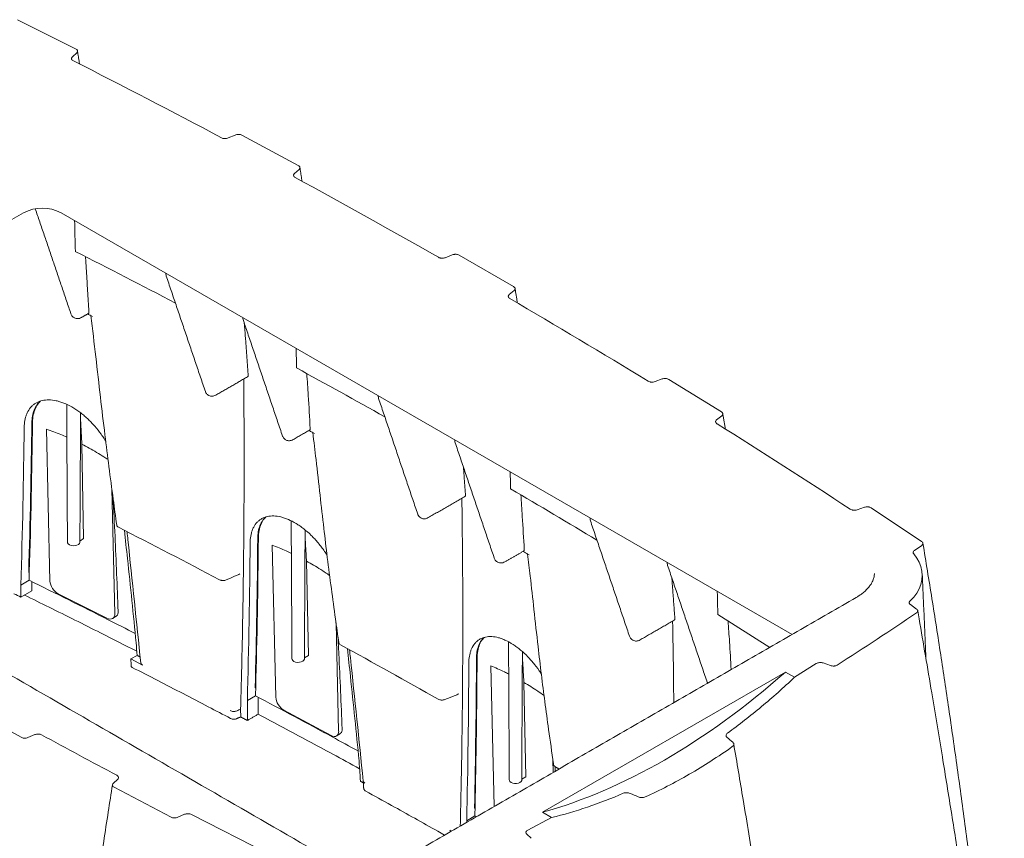
# Model space of a CAD drawing. Units: inches. Extents: x 0.2 to 15.6, y 0.7 to 10.9.
# Drawn here: x 11.9 to 14.2, y 8 to 9.9 of the extents above; entities that cross this region are included whole.
import ezdxf

# ---------------------------------------------------------------- set-up
doc = ezdxf.new("R2010")
doc.units = ezdxf.units.IN
doc.header["$MEASUREMENT"] = 0

msp = doc.modelspace()

# ---------------------------------------------------------------- linework, layer by layer
at = {"color": 7, "linetype": 'Continuous', "lineweight": 15}
for p, q in [((12.0744, 9.8501), (11.9392, 9.9179)), ((12.0667, 9.8311), (12.0769, 9.841)), ((12.4456, 9.6493), (12.4298, 9.6424)), ((12.5927, 9.5783), (12.4616, 9.6489)), ((12.5837, 9.5595), (12.5946, 9.5692)), ((11.9201, 9.4492), (11.9531, 9.4683)), ((12.0407, 9.4683), (13.7426, 8.4858)), ((12.9515, 9.3702), (12.9352, 9.3636)), ((13.0941, 9.2962), (12.9674, 9.3694)), ((13.0841, 9.2777), (13.0955, 9.2871)), ((13.4401, 9.081), (13.4235, 9.0748)), ((13.5782, 9.0042), (13.456, 9.0799)), ((13.567, 8.9859), (13.579, 8.995)), ((12.0146, 8.6103), (12.0063, 8.9644)), ((12.093, 8.7092), (12.0888, 8.9289)), ((11.9697, 8.8051), (11.9711, 8.8047)), ((11.9699, 8.8251), (11.9713, 8.8248)), ((12.1656, 8.5346), (12.1588, 8.8248)), ((13.911, 8.7822), (13.894, 8.7763)), ((14.0443, 8.7027), (13.9267, 8.7808)), ((12.093, 8.7092), (12.0843, 8.7034)), ((12.5406, 8.3397), (12.5319, 8.694)), ((14.0275, 8.6813), (14.0445, 8.6935)), ((11.968, 8.6859), (11.9666, 8.6862)), ((12.6163, 8.437), (12.6118, 8.6568)), ((11.9651, 8.6306), (11.9665, 8.6315)), ((11.966, 8.6122), (11.9468, 8.6011)), ((11.947, 8.5728), (11.9722, 8.5874)), ((12.1472, 8.5239), (12.034, 8.5807)), ((14.0181, 8.5554), (14.0325, 8.5451)), ((13.6908, 8.4559), (13.5697, 8.5326)), ((12.6868, 8.2609), (12.6807, 8.5129)), ((12.2174, 8.4372), (12.2029, 8.4288)), ((12.2303, 8.4148), (12.2029, 8.4288)), ((12.6163, 8.437), (12.6071, 8.4313)), ((13.7482, 8.3861), (13.7991, 8.4182)), ((13.8321, 8.4134), (13.8149, 8.4195)), ((13.0491, 8.0855), (13.0409, 8.4131)), ((13.727, 8.3983), (13.1613, 8.0718)), ((13.7482, 8.3861), (13.727, 8.3983)), ((12.4928, 8.3793), (12.4942, 8.3801)), ((13.1181, 8.3743), (13.1228, 8.1544)), ((12.4924, 8.3613), (12.4938, 8.3621)), ((12.4933, 8.3429), (12.4742, 8.3318)), ((11.8177, 8.3178), (11.9474, 8.2464)), ((12.669, 8.2507), (12.5593, 8.3097)), ((11.9793, 8.2526), (11.9633, 8.2458)), ((13.1865, 8.1648), (13.1858, 8.1931)), ((12.1618, 8.1391), (12.1724, 8.1488)), ((13.1228, 8.1544), (13.1131, 8.1488)), ((12.1639, 8.1299), (12.2965, 8.0603)), ((13.0034, 8.0993), (13.0048, 8.1001)), ((13.0031, 8.0816), (13.0045, 8.0824)), ((13.1826, 8.0595), (13.1613, 8.0718)), ((12.3282, 8.067), (12.3125, 8.06)), ((12.3442, 8.0666), (12.5231, 7.9749)), ((13.0041, 8.0631), (12.985, 8.0521)), ((13.127, 8.0301), (13.1826, 8.0595)), ((13.1247, 8.021), (13.1352, 8.0111))]:
    msp.add_line(p, q, dxfattribs=at)
at = {"color": 7, "linetype": 'Continuous', "lineweight": 15, "flags": 128}
for points in [[(12.0553, 8.701), (12.0556, 8.6992), (12.0573, 8.6967), (12.0602, 8.6947), (12.0641, 8.6933), (12.0686, 8.6927), (12.0731, 8.6929), (12.0774, 8.6939), (12.0808, 8.6956), (12.0832, 8.6979), (12.0842, 8.7004), (12.0843, 8.701)], [(14.0172, 8.5637), (14.0258, 8.5728), (14.033, 8.5824), (14.0386, 8.5923), (14.0427, 8.6025), (14.0451, 8.6128), (14.0459, 8.6232), (14.0451, 8.6336), (14.0427, 8.644), (14.0387, 8.6541), (14.0331, 8.664), (14.026, 8.6736)], [(12.5781, 8.4293), (12.5783, 8.4277), (12.5799, 8.4252), (12.5827, 8.4232), (12.5865, 8.4217), (12.5909, 8.421), (12.5955, 8.4211), (12.5997, 8.422), (12.6033, 8.4237), (12.6058, 8.4259), (12.607, 8.4284), (12.6071, 8.4293)], [(13.1131, 8.1472), (13.113, 8.146), (13.1116, 8.1435), (13.109, 8.1414), (13.1053, 8.1398), (13.101, 8.1389), (13.0964, 8.1389), (13.0921, 8.1397), (13.0883, 8.1413), (13.0857, 8.1434), (13.0843, 8.1459), (13.0841, 8.1472)]]:
    msp.add_lwpolyline(points, dxfattribs=at)
at = {"color": 7, "linetype": 'Continuous', "lineweight": 15}
for centre, radius, start, end in [((2.8546, -8.3282), 20.3554, 61.99049, 63.08383), ((3.3299, -7.4453), 19.3526, 60.29657, 61.42736), ((11.9969, 9.3845), 0.0945, 62.391, 117.609), ((2.8155, -8.8185), 20.4165, 62.29759, 63.0338), ((3.8239, -6.5896), 18.3645, 58.54277, 59.71377), ((3.2821, -7.9467), 19.4276, 60.6845, 61.37705), ((4.3336, -5.7662), 17.3961, 56.72483, 57.93889), ((3.7746, -7.0881), 18.4378, 58.93634, 59.66317), ((9.2359, 15.6383), 8.5702, 302.55624, 304.03188), ((21.4919, 25.7066), 19.8708, 241.45019, 242.02331)]:
    msp.add_arc(centre, radius, start, end, dxfattribs=at)
for centre, major_axis, ratio, start_param, end_param in [((12.0335, 8.6008), (-0.0143, 0.0205), 0.599499, 0.733627, 2.304423), ((12.1467, 8.544), (-0.0143, 0.0205), 0.599499, 2.304423, 3.87522), ((13.4053, 9.5435), (0.7682, 1.4325), 0.597163, 3.659481, 4.156901), ((12.5588, 8.3298), (-0.0137, 0.0209), 0.58041, 0.753402, 2.324198), ((12.6686, 8.2708), (-0.0137, 0.0209), 0.58041, 2.324198, 3.894995)]:
    msp.add_ellipse(centre, major_axis=major_axis, ratio=ratio, start_param=start_param, end_param=end_param, dxfattribs=at)
for points, knots in [([(12.0769, 9.841), (12.0776, 9.8417), (12.0782, 9.8425), (12.0787, 9.8441), (12.0788, 9.8449), (12.0784, 9.8462), (12.0783, 9.8466), (12.0778, 9.8474), (12.0775, 9.8478), (12.0764, 9.8489), (12.0755, 9.8495), (12.0744, 9.8501)], [0, 0, 0, 0, 0.25, 0.25, 0.5, 0.5, 0.625, 0.625, 0.75, 0.75, 1, 1, 1, 1]), ([(12.0692, 9.822), (12.0681, 9.8226), (12.0671, 9.8232), (12.0657, 9.8247), (12.0653, 9.8255), (12.0649, 9.8267), (12.0649, 9.8272), (12.0649, 9.828), (12.065, 9.8284), (12.0654, 9.8296), (12.0659, 9.8304), (12.0667, 9.8311)], [0, 0, 0, 0, 0.25, 0.25, 0.5, 0.5, 0.625, 0.625, 0.75, 0.75, 1, 1, 1, 1]), ([(12.4298, 9.6424), (12.4286, 9.6419), (12.4273, 9.6415), (12.4252, 9.6412), (12.4245, 9.6411), (12.4231, 9.641), (12.4224, 9.641), (12.4209, 9.641), (12.4202, 9.6411), (12.4188, 9.6412), (12.4181, 9.6414), (12.4161, 9.6419), (12.4149, 9.6423), (12.4138, 9.6429)], [0, 0, 0, 0, 0.25, 0.25, 0.375, 0.375, 0.5, 0.5, 0.625, 0.625, 0.75, 0.75, 1, 1, 1, 1]), ([(12.4616, 9.6489), (12.4605, 9.6494), (12.4593, 9.6499), (12.4573, 9.6504), (12.4566, 9.6505), (12.4552, 9.6507), (12.4545, 9.6507), (12.453, 9.6508), (12.4523, 9.6508), (12.4509, 9.6507), (12.4502, 9.6506), (12.4481, 9.6502), (12.4468, 9.6498), (12.4456, 9.6493)], [0, 0, 0, 0, 0.25, 0.25, 0.375, 0.375, 0.5, 0.5, 0.625, 0.625, 0.75, 0.75, 1, 1, 1, 1]), ([(12.5946, 9.5692), (12.5953, 9.5699), (12.5959, 9.5706), (12.5966, 9.5723), (12.5967, 9.5731), (12.5964, 9.5743), (12.5963, 9.5747), (12.5958, 9.5755), (12.5956, 9.5759), (12.5946, 9.577), (12.5937, 9.5777), (12.5927, 9.5783)], [0, 0, 0, 0, 0.25, 0.25, 0.5, 0.5, 0.625, 0.625, 0.75, 0.75, 1, 1, 1, 1]), ([(12.5857, 9.5504), (12.5846, 9.5509), (12.5837, 9.5516), (12.5824, 9.5531), (12.582, 9.5539), (12.5817, 9.5552), (12.5817, 9.5556), (12.5818, 9.5564), (12.5819, 9.5568), (12.5824, 9.5581), (12.5829, 9.5588), (12.5837, 9.5595)], [0, 0, 0, 0, 0.25, 0.25, 0.5, 0.5, 0.625, 0.625, 0.75, 0.75, 1, 1, 1, 1]), ([(12.9352, 9.3636), (12.934, 9.3631), (12.9327, 9.3628), (12.9306, 9.3624), (12.9299, 9.3624), (12.9285, 9.3623), (12.9277, 9.3623), (12.9263, 9.3624), (12.9256, 9.3624), (12.9242, 9.3627), (12.9235, 9.3628), (12.9215, 9.3633), (12.9203, 9.3638), (12.9193, 9.3644)], [0, 0, 0, 0, 0.25, 0.25, 0.375, 0.375, 0.5, 0.5, 0.625, 0.625, 0.75, 0.75, 1, 1, 1, 1]), ([(12.9674, 9.3694), (12.9663, 9.37), (12.9651, 9.3705), (12.9632, 9.371), (12.9625, 9.3711), (12.9611, 9.3714), (12.9604, 9.3714), (12.9589, 9.3715), (12.9582, 9.3715), (12.9568, 9.3714), (12.9561, 9.3713), (12.954, 9.371), (12.9527, 9.3707), (12.9515, 9.3702)], [0, 0, 0, 0, 0.25, 0.25, 0.375, 0.375, 0.5, 0.5, 0.625, 0.625, 0.75, 0.75, 1, 1, 1, 1]), ([(12.2844, 9.3269), (12.2844, 9.3264), (12.2845, 9.3243), (12.285, 9.3223), (12.2854, 9.3208)], [0, 0, 0, 0, 0.244127, 1, 1, 1, 1]), ([(13.0955, 9.2871), (13.0963, 9.2878), (13.0969, 9.2885), (13.0977, 9.2901), (13.0978, 9.291), (13.0976, 9.2922), (13.0975, 9.2926), (13.0971, 9.2934), (13.0969, 9.2938), (13.096, 9.295), (13.0951, 9.2956), (13.0941, 9.2962)], [0, 0, 0, 0, 0.25, 0.25, 0.5, 0.5, 0.625, 0.625, 0.75, 0.75, 1, 1, 1, 1]), ([(13.0854, 9.2685), (13.0844, 9.2691), (13.0836, 9.2698), (13.0824, 9.2713), (13.082, 9.2721), (13.0818, 9.2734), (13.0818, 9.2738), (13.0819, 9.2746), (13.0821, 9.275), (13.0826, 9.2762), (13.0832, 9.277), (13.0841, 9.2777)], [0, 0, 0, 0, 0.25, 0.25, 0.5, 0.5, 0.625, 0.625, 0.75, 0.75, 1, 1, 1, 1]), ([(12.0634, 9.2326), (12.0638, 9.2316), (12.0646, 9.2294), (12.0668, 9.2264), (12.0689, 9.225), (12.07, 9.2243)], [0, 0, 0, 0, 0.2847409, 0.6575261, 1, 1, 1, 1]), ([(12.0717, 9.2233), (12.0729, 9.2227), (12.0754, 9.2216), (12.0794, 9.2214), (12.0837, 9.2221), (12.0865, 9.2235), (12.088, 9.2243)], [0, 0, 0, 0, 0.239429, 0.474774, 0.714619, 1, 1, 1, 1]), ([(12.1138, 9.2266), (12.1126, 9.2272), (12.1088, 9.2292), (12.1049, 9.2312), (12.1022, 9.2325)], [0, 0, 0, 0, 0.310147, 1, 1, 1, 1]), ([(12.1054, 9.237), (12.1053, 9.2363), (12.1053, 9.235), (12.1046, 9.2338), (12.104, 9.2336), (12.1038, 9.2335)], [0, 0, 0, 0, 0.433846, 0.867742, 1, 1, 1, 1]), ([(12.11, 9.2286), (12.1138, 9.1966), (12.1213, 9.1334), (12.1319, 9.0405), (12.1419, 8.9552), (12.1519, 8.8759), (12.1612, 8.8059), (12.1673, 8.7605), (12.17, 8.7405)], [0, 0, 0, 0, 0.1956893, 0.385996, 0.565278, 0.7171525, 0.8750288, 1, 1, 1, 1]), ([(12.464, 9.2232), (12.464, 9.2227), (12.4641, 9.2206), (12.4646, 9.2186), (12.465, 9.2171)], [0, 0, 0, 0, 0.244127, 1, 1, 1, 1]), ([(12.4671, 9.211), (12.468, 9.1996), (12.4712, 9.1592), (12.474, 9.1187), (12.4761, 9.0896)], [0, 0, 0, 0, 0.282688, 1, 1, 1, 1]), ([(12.4657, 9.0809), (12.466, 9.044), (12.4668, 8.9499), (12.4667, 8.7976), (12.4652, 8.6303), (12.4626, 8.4684), (12.46, 8.3641), (12.4586, 8.3119)], [0, 0, 0, 0, 0.145806, 0.371677, 0.597568, 0.798777, 1, 1, 1, 1]), ([(12.4761, 9.0896), (12.4761, 9.0889), (12.4761, 9.0876), (12.4755, 9.0865), (12.4748, 9.0863), (12.4747, 9.0862)], [0, 0, 0, 0, 0.435009, 0.870076, 1, 1, 1, 1]), ([(12.6126, 9.0937), (12.6138, 9.0767), (12.6167, 9.0342), (12.6191, 8.9913), (12.6205, 8.9655)], [0, 0, 0, 0, 0.399127, 1, 1, 1, 1]), ([(13.456, 9.0799), (13.455, 9.0805), (13.4538, 9.081), (13.4519, 9.0816), (13.4512, 9.0818), (13.4498, 9.082), (13.4491, 9.0821), (13.4477, 9.0822), (13.4469, 9.0822), (13.4455, 9.0821), (13.4448, 9.0821), (13.4427, 9.0818), (13.4413, 9.0815), (13.4401, 9.081)], [0, 0, 0, 0, 0.25, 0.25, 0.375, 0.375, 0.5, 0.5, 0.625, 0.625, 0.75, 0.75, 1, 1, 1, 1]), ([(13.4235, 9.0748), (13.4222, 9.0743), (13.4209, 9.074), (13.4188, 9.0737), (13.4181, 9.0737), (13.4166, 9.0736), (13.4159, 9.0736), (13.4145, 9.0737), (13.4138, 9.0738), (13.4124, 9.0741), (13.4117, 9.0742), (13.4097, 9.0748), (13.4086, 9.0753), (13.4076, 9.0759)], [0, 0, 0, 0, 0.25, 0.25, 0.375, 0.375, 0.5, 0.5, 0.625, 0.625, 0.75, 0.75, 1, 1, 1, 1]), ([(12.3764, 9.0518), (12.3768, 9.0509), (12.3777, 9.0487), (12.3798, 9.0457), (12.382, 9.0443), (12.383, 9.0436)], [0, 0, 0, 0, 0.284741, 0.657526, 1, 1, 1, 1]), ([(12.3847, 9.0426), (12.3859, 9.042), (12.3884, 9.0409), (12.3925, 9.0407), (12.3967, 9.0414), (12.3995, 9.0428), (12.401, 9.0436)], [0, 0, 0, 0, 0.239429, 0.474774, 0.714619, 1, 1, 1, 1]), ([(12.7789, 9.0414), (12.7789, 9.0409), (12.779, 9.0388), (12.7795, 9.0368), (12.7799, 9.0353)], [0, 0, 0, 0, 0.244127, 1, 1, 1, 1]), ([(12.1444, 8.9362), (12.1432, 8.9382), (12.1399, 8.9436), (12.1317, 8.9556), (12.1215, 8.9685), (12.1104, 8.9804), (12.1019, 8.9888), (12.0931, 8.9966), (12.0839, 9.0038), (12.0747, 9.0103), (12.0623, 9.0179), (12.0499, 9.0239), (12.0378, 9.0282), (12.0259, 9.0313), (12.0145, 9.0327), (12.0039, 9.0322), (11.9939, 9.0305), (11.9849, 9.0271), (11.977, 9.0219), (11.97, 9.0156), (11.9643, 9.0078), (11.9601, 8.9988), (11.957, 8.9896), (11.9551, 8.9796), (11.9548, 8.9715), (11.9547, 8.9687)], [0, 0, 0, 0, 0.020587, 0.05568, 0.127054, 0.163422, 0.198539, 0.2339, 0.270033, 0.306434, 0.34148, 0.412771, 0.449104, 0.484012, 0.555025, 0.591216, 0.625978, 0.69669, 0.732725, 0.767395, 0.837915, 0.873848, 0.904952, 0.968, 1, 1, 1, 1]), ([(11.992, 9.0291), (11.9896, 9.0268), (11.9836, 9.0213), (11.9777, 9.0095), (11.9734, 8.9951), (11.9728, 8.9843), (11.9725, 8.979)], [0, 0, 0, 0, 0.204187, 0.489622, 0.74481, 1, 1, 1, 1]), ([(11.9739, 8.9798), (11.9743, 8.9858), (11.9751, 8.9978), (11.9802, 9.0129), (11.9862, 9.0237), (11.9915, 9.0281), (11.9932, 9.0295)], [0, 0, 0, 0, 0.288591, 0.577177, 0.865798, 1, 1, 1, 1]), ([(13.579, 8.995), (13.5799, 8.9957), (13.5805, 8.9965), (13.5814, 8.9981), (13.5816, 8.9989), (13.5814, 9.0001), (13.5813, 9.0006), (13.581, 9.0014), (13.5808, 9.0018), (13.58, 9.0029), (13.5792, 9.0036), (13.5782, 9.0042)], [0, 0, 0, 0, 0.25, 0.25, 0.5, 0.5, 0.625, 0.625, 0.75, 0.75, 1, 1, 1, 1]), ([(12.6205, 8.9655), (12.6205, 8.9649), (12.6204, 8.9635), (12.6198, 8.9624), (12.6192, 8.9622), (12.619, 8.9621)], [0, 0, 0, 0, 0.4348824, 0.8697985, 1, 1, 1, 1]), ([(13.5678, 8.9767), (13.5669, 8.9773), (13.5661, 8.978), (13.5649, 8.9795), (13.5646, 8.9804), (13.5645, 8.9816), (13.5645, 8.982), (13.5647, 8.9829), (13.5649, 8.9833), (13.5655, 8.9845), (13.5662, 8.9852), (13.567, 8.9859)], [0, 0, 0, 0, 0.25, 0.25, 0.5, 0.5, 0.625, 0.625, 0.75, 0.75, 1, 1, 1, 1]), ([(12.0063, 8.9644), (12.012, 8.9624), (12.0232, 8.9584), (12.0391, 8.9521), (12.0494, 8.9476), (12.0539, 8.9456)], [0, 0, 0, 0, 0.356359, 0.713116, 1, 1, 1, 1]), ([(12.5561, 8.9481), (12.5564, 8.9472), (12.5573, 8.945), (12.5595, 8.942), (12.5616, 8.9406), (12.5626, 8.9399)], [0, 0, 0, 0, 0.284741, 0.657526, 1, 1, 1, 1]), ([(12.6175, 8.9611), (12.6201, 8.9597), (12.6244, 8.9574), (12.6287, 8.955), (12.6304, 8.9541)], [0, 0, 0, 0, 0.599514, 1, 1, 1, 1]), ([(12.6267, 8.9561), (12.6293, 8.9352), (12.635, 8.8868), (12.6433, 8.8122), (12.6519, 8.7361), (12.6605, 8.6634), (12.6697, 8.5932), (12.6787, 8.5272), (12.6845, 8.4852), (12.6871, 8.4666)], [0, 0, 0, 0, 0.127541, 0.294754, 0.451396, 0.589602, 0.738589, 0.884102, 1, 1, 1, 1]), ([(12.0888, 8.9289), (12.0945, 8.9259), (12.1059, 8.9199), (12.123, 8.9101), (12.1377, 8.9013), (12.1466, 8.8956), (12.1498, 8.8935)], [0, 0, 0, 0, 0.279929, 0.560177, 0.84138, 1, 1, 1, 1]), ([(12.5644, 8.9389), (12.5656, 8.9383), (12.5681, 8.9372), (12.5721, 8.937), (12.5764, 8.9377), (12.5791, 8.9391), (12.5806, 8.9398)], [0, 0, 0, 0, 0.239429, 0.474774, 0.714619, 1, 1, 1, 1]), ([(12.9572, 8.9385), (12.9572, 8.9379), (12.9573, 8.9358), (12.9578, 8.9339), (12.9582, 8.9324)], [0, 0, 0, 0, 0.244127, 1, 1, 1, 1]), ([(12.9821, 8.8107), (12.9821, 8.8101), (12.9821, 8.8088), (12.9815, 8.8077), (12.9809, 8.8074), (12.9808, 8.8074)], [0, 0, 0, 0, 0.435892, 0.871818, 1, 1, 1, 1]), ([(13.1111, 8.811), (13.1123, 8.7944), (13.1152, 8.7522), (13.1176, 8.7096), (13.1191, 8.6839)], [0, 0, 0, 0, 0.394262, 1, 1, 1, 1]), ([(12.1734, 8.5398), (12.1711, 8.5982), (12.1676, 8.6866), (12.1631, 8.7742), (12.1615, 8.8039)], [0, 0, 0, 0, 0.66095, 1, 1, 1, 1]), ([(12.9737, 8.8032), (12.9742, 8.7657), (12.9755, 8.6709), (12.9761, 8.518), (12.9754, 8.3507), (12.9734, 8.1914), (12.9712, 8.0896), (12.9701, 8.0399)], [0, 0, 0, 0, 0.149314, 0.376811, 0.604328, 0.806986, 1, 1, 1, 1]), ([(13.9267, 8.7808), (13.9258, 8.7814), (13.9246, 8.7819), (13.9227, 8.7825), (13.9221, 8.7827), (13.9207, 8.783), (13.92, 8.7831), (13.9186, 8.7832), (13.9179, 8.7832), (13.9164, 8.7832), (13.9157, 8.7832), (13.9136, 8.7829), (13.9122, 8.7826), (13.911, 8.7822)], [0, 0, 0, 0, 0.25, 0.25, 0.375, 0.375, 0.5, 0.5, 0.625, 0.625, 0.75, 0.75, 1, 1, 1, 1]), ([(12.6598, 8.6707), (12.6579, 8.6737), (12.6538, 8.68), (12.6469, 8.6895), (12.6392, 8.6991), (12.6312, 8.7083), (12.6201, 8.7197), (12.6084, 8.7299), (12.5966, 8.7387), (12.5846, 8.7465), (12.5726, 8.7528), (12.5609, 8.7573), (12.5494, 8.7606), (12.5384, 8.7622), (12.5282, 8.7619), (12.5185, 8.7604), (12.5098, 8.7571), (12.5022, 8.7521), (12.4954, 8.746), (12.4898, 8.7383), (12.4858, 8.7294), (12.4828, 8.7201), (12.481, 8.7101), (12.4807, 8.7019), (12.4806, 8.6991)], [0, 0, 0, 0, 0.031354, 0.067537, 0.104509, 0.141753, 0.177642, 0.250645, 0.287846, 0.323653, 0.396488, 0.433605, 0.469325, 0.541982, 0.579006, 0.614671, 0.687213, 0.724176, 0.759842, 0.832381, 0.869341, 0.901551, 0.966851, 1, 1, 1, 1]), ([(12.517, 8.7591), (12.5147, 8.757), (12.5091, 8.7516), (12.5033, 8.74), (12.4992, 8.7256), (12.4987, 8.7147), (12.4984, 8.7093)], [0, 0, 0, 0, 0.198687, 0.484835, 0.742417, 1, 1, 1, 1]), ([(12.4998, 8.7101), (12.5001, 8.7162), (12.5008, 8.7282), (12.5058, 8.7433), (12.5115, 8.7539), (12.5166, 8.7582), (12.5181, 8.7596)], [0, 0, 0, 0, 0.290137, 0.580271, 0.870436, 1, 1, 1, 1]), ([(12.8709, 8.7664), (12.8713, 8.7654), (12.8722, 8.7632), (12.8744, 8.7603), (12.8765, 8.7588), (12.8775, 8.7581)], [0, 0, 0, 0, 0.284741, 0.657526, 1, 1, 1, 1]), ([(13.894, 8.7763), (13.8927, 8.7758), (13.8913, 8.7755), (13.8892, 8.7753), (13.8885, 8.7753), (13.887, 8.7752), (13.8863, 8.7753), (13.8849, 8.7754), (13.8842, 8.7755), (13.8828, 8.7758), (13.8821, 8.7759), (13.8802, 8.7766), (13.8791, 8.7771), (13.8781, 8.7777)], [0, 0, 0, 0, 0.25, 0.25, 0.375, 0.375, 0.5, 0.5, 0.625, 0.625, 0.75, 0.75, 1, 1, 1, 1]), ([(12.1742, 8.7357), (12.1733, 8.7363), (12.1714, 8.7374), (12.1701, 8.7392), (12.1702, 8.7403), (12.1702, 8.7405)], [0, 0, 0, 0, 0.438778, 0.877604, 1, 1, 1, 1]), ([(12.8792, 8.7571), (12.8805, 8.7565), (12.8829, 8.7554), (12.887, 8.7552), (12.8913, 8.7559), (12.894, 8.7573), (12.8955, 8.7581)], [0, 0, 0, 0, 0.239429, 0.474774, 0.714619, 1, 1, 1, 1]), ([(13.2721, 8.7567), (13.2721, 8.7562), (13.2722, 8.7541), (13.2727, 8.7521), (13.2731, 8.7506)], [0, 0, 0, 0, 0.244127, 1, 1, 1, 1]), ([(12.2153, 8.4664), (12.212, 8.4992), (12.2055, 8.5648), (12.1963, 8.6522), (12.1903, 8.7067), (12.1878, 8.7286)], [0, 0, 0, 0, 0.374174, 0.748357, 1, 1, 1, 1]), ([(12.194, 8.7254), (12.1947, 8.719), (12.2055, 8.6171), (12.2161, 8.5153), (12.226, 8.4197)], [0, 0, 0, 0, 0.0619635, 1, 1, 1, 1]), ([(12.5319, 8.694), (12.5429, 8.6898), (12.5577, 8.684), (12.5728, 8.6766), (12.5767, 8.6746)], [0, 0, 0, 0, 0.73451, 1, 1, 1, 1]), ([(14.0445, 8.6935), (14.0455, 8.6941), (14.0462, 8.6948), (14.0471, 8.6964), (14.0473, 8.6973), (14.0473, 8.6985), (14.0472, 8.6989), (14.047, 8.6997), (14.0468, 8.7001), (14.046, 8.7013), (14.0453, 8.702), (14.0443, 8.7027)], [0, 0, 0, 0, 0.25, 0.25, 0.5, 0.5, 0.625, 0.625, 0.75, 0.75, 1, 1, 1, 1]), ([(14.1928, 7.6518), (14.189, 7.6857), (14.1799, 7.7668), (14.1643, 7.8944), (14.1464, 8.0348), (14.1275, 8.1746), (14.1083, 8.3091), (14.0886, 8.4406), (14.0685, 8.5689), (14.0543, 8.6555), (14.0472, 8.6987)], [0, 0, 0, 0, 0.095681, 0.229064, 0.36234, 0.495545, 0.62874, 0.748247, 0.874536, 1, 1, 1, 1]), ([(13.1161, 8.6795), (13.1186, 8.6781), (13.1233, 8.6753), (13.128, 8.6726), (13.1302, 8.6713)], [0, 0, 0, 0, 0.532197, 1, 1, 1, 1]), ([(13.1191, 8.6839), (13.119, 8.6832), (13.119, 8.6819), (13.1184, 8.6808), (13.1178, 8.6806), (13.1176, 8.6805)], [0, 0, 0, 0, 0.4354468, 0.8709048, 1, 1, 1, 1]), ([(13.1268, 8.6733), (13.1288, 8.6562), (13.134, 8.6133), (13.1418, 8.5413), (13.1503, 8.4646), (13.1587, 8.3931), (13.1669, 8.3287), (13.1764, 8.2595), (13.1833, 8.2106), (13.1872, 8.1832), (13.1873, 8.1824)], [0, 0, 0, 0, 0.104003, 0.260823, 0.434599, 0.567303, 0.695599, 0.829579, 0.995269, 1, 1, 1, 1]), ([(14.026, 8.6736), (14.0254, 8.6742), (14.0251, 8.6749), (14.0248, 8.6759), (14.0247, 8.6762), (14.0247, 8.6769), (14.0247, 8.6772), (14.0249, 8.6783), (14.0252, 8.6789), (14.0261, 8.6802), (14.0267, 8.6808), (14.0275, 8.6813)], [0, 0, 0, 0, 0.25, 0.25, 0.375, 0.375, 0.5, 0.5, 0.75, 0.75, 1, 1, 1, 1]), ([(12.6118, 8.6568), (12.6229, 8.6505), (12.641, 8.6403), (12.6589, 8.6281), (12.6658, 8.6234)], [0, 0, 0, 0, 0.613423, 1, 1, 1, 1]), ([(13.0493, 8.6634), (13.0496, 8.6625), (13.0505, 8.6603), (13.0527, 8.6573), (13.0548, 8.6559), (13.0558, 8.6552)], [0, 0, 0, 0, 0.284741, 0.657526, 1, 1, 1, 1]), ([(13.0576, 8.6542), (13.0588, 8.6536), (13.0613, 8.6525), (13.0653, 8.6523), (13.0696, 8.653), (13.0723, 8.6544), (13.0738, 8.6551)], [0, 0, 0, 0, 0.239429, 0.474774, 0.714619, 1, 1, 1, 1]), ([(13.4518, 8.653), (13.4518, 8.6525), (13.4519, 8.6504), (13.4524, 8.6484), (13.4528, 8.6469)], [0, 0, 0, 0, 0.244127, 1, 1, 1, 1]), ([(12.4252, 8.6131), (12.4329, 8.6164), (12.4406, 8.6198), (12.4483, 8.6232), (12.4511, 8.6244), (12.4538, 8.6256), (12.4566, 8.6268)], [0.002630529, 0.002630529, 0.002630529, 0.002630529, 0.009988367, 0.009988367, 0.009988367, 0.012621279, 0.012621279, 0.012621279, 0.012621279]), ([(13.9344, 8.6283), (13.9344, 8.6268), (13.9342, 8.6228), (13.9326, 8.6162), (13.9297, 8.6088), (13.9255, 8.6016), (13.9202, 8.5946), (13.9138, 8.5879), (13.9064, 8.5815), (13.899, 8.5763), (13.894, 8.5733), (13.892, 8.5721)], [0, 0, 0, 0, 0.0749293, 0.1996051, 0.323291, 0.4455508, 0.5665052, 0.6865212, 0.8059713, 0.9251399, 1, 1, 1, 1]), ([(12.2131, 8.4883), (12.1921, 8.499), (12.1407, 8.5252), (12.0583, 8.5665), (11.9968, 8.597), (11.966, 8.6122)], [0, 0, 0, 0, 0.256847, 0.628417, 1, 1, 1, 1]), ([(12.4252, 8.6131), (12.424, 8.6126), (12.4228, 8.6122), (12.42, 8.6117), (12.4186, 8.6116), (12.4164, 8.6117), (12.4157, 8.6117), (12.4143, 8.6119), (12.4136, 8.612), (12.4116, 8.6125), (12.4104, 8.613), (12.4093, 8.6135)], [0, 0, 0, 0, 0.25, 0.25, 0.5, 0.5, 0.625, 0.625, 0.75, 0.75, 1, 1, 1, 1]), ([(11.9553, 8.5777), (11.9744, 8.5682), (12.0337, 8.539), (12.121, 8.4955), (12.1887, 8.461), (12.2167, 8.4468)], [0, 0, 0, 0, 0.218011, 0.675931, 1, 1, 1, 1]), ([(14.0181, 8.5554), (14.0173, 8.556), (14.0167, 8.5566), (14.016, 8.5577), (14.0158, 8.558), (14.0156, 8.5587), (14.0155, 8.5591), (14.0154, 8.5598), (14.0154, 8.5602), (14.0155, 8.5609), (14.0156, 8.5613), (14.0159, 8.562), (14.0161, 8.5624), (14.0166, 8.563), (14.0169, 8.5634), (14.0172, 8.5637)], [0, 0, 0, 0, 0.25, 0.25, 0.375, 0.375, 0.5, 0.5, 0.625, 0.625, 0.75, 0.75, 0.875, 0.875, 1, 1, 1, 1]), ([(12.1734, 8.5398), (12.1733, 8.5377), (12.173, 8.5335), (12.171, 8.5299), (12.1691, 8.5291), (12.1688, 8.529)], [0, 0, 0, 0, 0.451692, 0.903389, 1, 1, 1, 1]), ([(14.0323, 8.5359), (14.0332, 8.5365), (14.0339, 8.5373), (14.035, 8.5388), (14.0352, 8.5396), (14.0353, 8.5409), (14.0352, 8.5413), (14.035, 8.5421), (14.0348, 8.5425), (14.0341, 8.5437), (14.0334, 8.5444), (14.0325, 8.5451)], [0, 0, 0, 0, 0.25, 0.25, 0.5, 0.5, 0.625, 0.625, 0.75, 0.75, 1, 1, 1, 1]), ([(14.2368, 7.1743), (14.2327, 7.2094), (14.2235, 7.2867), (14.2085, 7.4093), (14.1914, 7.5412), (14.1732, 7.6749), (14.1543, 7.8069), (14.1348, 7.9372), (14.1142, 8.0684), (14.0919, 8.2058), (14.0666, 8.3578), (14.0472, 8.4713), (14.0363, 8.535), (14.0352, 8.5413)], [0, 0, 0, 0, 0.078139, 0.171855, 0.271964, 0.370047, 0.466724, 0.562073, 0.655754, 0.75339, 0.861677, 0.986309, 1, 1, 1, 1]), ([(13.4644, 8.5171), (13.4652, 8.4784), (13.4664, 8.4152), (13.4669, 8.3515), (13.4671, 8.3268)], [0, 0, 0, 0, 0.612166, 1, 1, 1, 1]), ([(13.4697, 8.5227), (13.4696, 8.5221), (13.4696, 8.5208), (13.469, 8.5197), (13.4685, 8.5195), (13.4683, 8.5194)], [0, 0, 0, 0, 0.436286, 0.8725702, 1, 1, 1, 1]), ([(13.5937, 8.5175), (13.5948, 8.5012), (13.5974, 8.4635), (13.5995, 8.4255), (13.6008, 8.404)], [0, 0, 0, 0, 0.432261, 1, 1, 1, 1]), ([(12.695, 8.266), (12.6926, 8.3245), (12.6897, 8.396), (12.6859, 8.467), (12.6853, 8.48)], [0, 0, 0, 0, 0.817447, 1, 1, 1, 1]), ([(12.691, 8.462), (12.6901, 8.4626), (12.6883, 8.4638), (12.6871, 8.4655), (12.6872, 8.4665), (12.6872, 8.4666)], [0, 0, 0, 0, 0.461456, 0.922961, 1, 1, 1, 1]), ([(13.1586, 8.3943), (13.1582, 8.395), (13.1534, 8.4026), (13.1455, 8.4132), (13.1352, 8.4255), (13.1245, 8.4371), (13.1133, 8.4475), (13.1018, 8.4565), (13.0903, 8.4646), (13.0787, 8.471), (13.0674, 8.4758), (13.0563, 8.4793), (13.0457, 8.4811), (13.0358, 8.4811), (13.0265, 8.4798), (13.018, 8.4767), (13.0107, 8.4719), (13.0041, 8.4659), (12.9988, 8.4583), (12.9949, 8.4494), (12.992, 8.4401), (12.9903, 8.4301), (12.99, 8.4218), (12.99, 8.419)], [0, 0, 0, 0, 0.007587, 0.082246, 0.120292, 0.156924, 0.231436, 0.269406, 0.305981, 0.380374, 0.418281, 0.454836, 0.529184, 0.567068, 0.603646, 0.678043, 0.715949, 0.752587, 0.827105, 0.865072, 0.898329, 0.965762, 1, 1, 1, 1]), ([(13.0254, 8.4787), (13.0233, 8.4766), (13.0179, 8.4715), (13.0124, 8.46), (13.0084, 8.4456), (13.0079, 8.4347), (13.0077, 8.4292)], [0, 0, 0, 0, 0.192672, 0.48, 0.74, 1, 1, 1, 1]), ([(13.0091, 8.43), (13.0094, 8.4361), (13.01, 8.4481), (13.0147, 8.4631), (13.0202, 8.4736), (13.025, 8.4778), (13.0265, 8.4791)], [0, 0, 0, 0, 0.291716, 0.58343, 0.875162, 1, 1, 1, 1]), ([(13.3641, 8.4816), (13.3645, 8.4807), (13.3654, 8.4785), (13.3676, 8.4755), (13.3697, 8.4741), (13.3707, 8.4734)], [0, 0, 0, 0, 0.284741, 0.657526, 1, 1, 1, 1]), ([(13.3724, 8.4724), (13.3737, 8.4718), (13.3761, 8.4707), (13.3802, 8.4705), (13.3845, 8.4712), (13.3872, 8.4726), (13.3887, 8.4733)], [0, 0, 0, 0, 0.239429, 0.474774, 0.714619, 1, 1, 1, 1]), ([(12.7344, 8.1918), (12.7311, 8.2247), (12.7246, 8.2904), (12.7155, 8.3775), (12.7096, 8.4315), (12.7072, 8.4529)], [0, 0, 0, 0, 0.376722, 0.753454, 1, 1, 1, 1]), ([(12.7122, 8.4501), (12.7129, 8.4441), (12.7237, 8.3421), (12.7342, 8.2403), (12.7441, 8.1445)], [0, 0, 0, 0, 0.059385, 1, 1, 1, 1]), ([(12.2303, 8.4148), (12.2293, 8.4154), (12.2274, 8.4166), (12.2262, 8.4184), (12.2262, 8.4195), (12.2262, 8.4197)], [0, 0, 0, 0, 0.429235, 0.858513, 1, 1, 1, 1]), ([(13.7991, 8.4182), (13.8001, 8.4188), (13.8012, 8.4193), (13.8038, 8.4201), (13.8052, 8.4203), (13.808, 8.4206), (13.8095, 8.4206), (13.8123, 8.4202), (13.8136, 8.4199), (13.8149, 8.4195)], [0, 0, 0, 0, 0.25, 0.25, 0.5, 0.5, 0.75, 0.75, 1, 1, 1, 1]), ([(13.8321, 8.4134), (13.8333, 8.413), (13.8347, 8.4127), (13.8375, 8.4124), (13.8389, 8.4123), (13.8411, 8.4125), (13.8418, 8.4126), (13.8431, 8.4129), (13.8438, 8.413), (13.8457, 8.4136), (13.8468, 8.4141), (13.8478, 8.4147)], [0, 0, 0, 0, 0.25, 0.25, 0.5, 0.5, 0.625, 0.625, 0.75, 0.75, 1, 1, 1, 1]), ([(12.2039, 8.4115), (12.204, 8.4113), (12.2041, 8.4107), (12.2048, 8.4099), (12.2054, 8.4095), (12.2058, 8.4093)], [0, 0, 0, 0, 0.311231, 0.620616, 1, 1, 1, 1]), ([(12.2058, 8.4093), (12.2257, 8.3991), (12.2852, 8.3686), (12.3616, 8.329), (12.4179, 8.2994), (12.4352, 8.2903)], [0, 0, 0, 0, 0.259576, 0.772555, 1, 1, 1, 1]), ([(13.0828, 8.3937), (13.0794, 8.3954), (13.0708, 8.3999), (13.0568, 8.4064), (13.0462, 8.4108), (13.0409, 8.4131)], [0, 0, 0, 0, 0.237889, 0.618729, 1, 1, 1, 1]), ([(13.1651, 8.3439), (13.1602, 8.3473), (13.1499, 8.3544), (13.1342, 8.3646), (13.1235, 8.3711), (13.1181, 8.3743)], [0, 0, 0, 0, 0.314176, 0.656892, 1, 1, 1, 1]), ([(13.5438, 8.3779), (13.5442, 8.377), (13.5449, 8.3751), (13.5462, 8.3735), (13.5468, 8.3728)], [0, 0, 0, 0, 0.513241, 1, 1, 1, 1]), ([(13.7482, 8.3861), (13.723, 8.3622), (13.6974, 8.3394), (13.6454, 8.2961), (13.6191, 8.2756), (13.5924, 8.2562)], [0, 0, 0, 0, 0.5, 0.5, 1, 1, 1, 1]), ([(12.9344, 8.3344), (12.9423, 8.3376), (12.9502, 8.3408), (12.958, 8.3439), (12.9609, 8.3451), (12.9637, 8.3462), (12.9665, 8.3474)], [0.002630873, 0.002630873, 0.002630873, 0.002630873, 0.009950408, 0.009950408, 0.009950408, 0.012583321, 0.012583321, 0.012583321, 0.012583321]), ([(12.7321, 8.2145), (12.712, 8.2254), (12.6624, 8.2525), (12.5829, 8.2954), (12.5232, 8.327), (12.4933, 8.3429)], [0, 0, 0, 0, 0.2545835, 0.6272848, 1, 1, 1, 1]), ([(12.9344, 8.3344), (12.9332, 8.3339), (12.9319, 8.3336), (12.9291, 8.3331), (12.9277, 8.333), (12.9255, 8.3331), (12.9248, 8.3332), (12.9234, 8.3334), (12.9228, 8.3336), (12.9208, 8.3341), (12.9196, 8.3346), (12.9186, 8.3351)], [0, 0, 0, 0, 0.25, 0.25, 0.5, 0.5, 0.625, 0.625, 0.75, 0.75, 1, 1, 1, 1]), ([(12.4343, 8.3087), (12.4354, 8.3081), (12.4366, 8.3076), (12.4393, 8.3069), (12.4407, 8.3067), (12.4429, 8.3067), (12.4436, 8.3067), (12.445, 8.3068), (12.4457, 8.3069), (12.4478, 8.3073), (12.4491, 8.3077), (12.4502, 8.3083)], [0, 0, 0, 0, 0.25, 0.25, 0.5, 0.5, 0.625, 0.625, 0.75, 0.75, 1, 1, 1, 1]), ([(12.4587, 8.2952), (12.4587, 8.2975), (12.4587, 8.2998), (12.4587, 8.302), (12.4586, 8.3053), (12.4586, 8.3086), (12.4586, 8.3119)], [0.000981552, 0.000981552, 0.000981552, 0.000981552, 0.00317827, 0.00317827, 0.00317827, 0.006356539, 0.006356539, 0.006356539, 0.006356539]), ([(12.4744, 8.2869), (12.4744, 8.2892), (12.4744, 8.2915), (12.4744, 8.2937), (12.4744, 8.297), (12.4744, 8.3003), (12.4744, 8.3036)], [0.000981687, 0.000981687, 0.000981687, 0.000981687, 0.003178707, 0.003178707, 0.003178707, 0.006357414, 0.006357414, 0.006357414, 0.006357414]), ([(12.4995, 8.3014), (12.4995, 8.3012), (12.4995, 8.3006), (12.4995, 8.3002), (12.4994, 8.3002), (12.4994, 8.3002)], [0, 0, 0, 0, 0.328992, 0.656319, 1, 1, 1, 1]), ([(12.4994, 8.3002), (12.5187, 8.2899), (12.5769, 8.2591), (12.6557, 8.2168), (12.7149, 8.1845), (12.7357, 8.1731)], [0, 0, 0, 0, 0.243303, 0.734006, 1, 1, 1, 1]), ([(12.4353, 8.2904), (12.4358, 8.2901), (12.4374, 8.2892), (12.4406, 8.2885), (12.4446, 8.2885), (12.4476, 8.289), (12.4491, 8.2897), (12.4494, 8.2899)], [0, 0, 0, 0, 0.135545, 0.391545, 0.651752, 0.915479, 1, 1, 1, 1]), ([(12.4587, 8.2952), (12.4587, 8.2949), (12.4587, 8.2944), (12.4587, 8.294), (12.4587, 8.294), (12.4587, 8.2939)], [0, 0, 0, 0, 0.3510318, 0.7006329, 1, 1, 1, 1]), ([(12.4744, 8.2869), (12.4744, 8.2867), (12.4744, 8.2861), (12.4743, 8.2857), (12.4743, 8.2857), (12.4743, 8.2857)], [0, 0, 0, 0, 0.333678, 0.665667, 1, 1, 1, 1]), ([(11.9793, 8.2526), (11.9804, 8.2531), (11.9817, 8.2535), (11.9838, 8.2538), (11.9846, 8.2539), (11.986, 8.254), (11.9867, 8.254), (11.9882, 8.254), (11.9889, 8.2539), (11.9903, 8.2537), (11.991, 8.2536), (11.993, 8.2531), (11.9942, 8.2526), (11.9952, 8.252)], [0, 0, 0, 0, 0.25, 0.25, 0.375, 0.375, 0.5, 0.5, 0.625, 0.625, 0.75, 0.75, 1, 1, 1, 1]), ([(12.695, 8.266), (12.6949, 8.2639), (12.6946, 8.2597), (12.6926, 8.256), (12.6907, 8.2553), (12.6903, 8.2552)], [0, 0, 0, 0, 0.440275, 0.880556, 1, 1, 1, 1]), ([(13.5912, 8.2461), (13.5904, 8.2468), (13.5898, 8.2476), (13.589, 8.2493), (13.5889, 8.2502), (13.5891, 8.252), (13.5894, 8.2529), (13.5906, 8.2547), (13.5914, 8.2555), (13.5924, 8.2562)], [0, 0, 0, 0, 0.25, 0.25, 0.5, 0.5, 0.75, 0.75, 1, 1, 1, 1]), ([(11.9474, 8.2464), (11.9484, 8.2458), (11.9496, 8.2453), (11.9516, 8.2448), (11.9523, 8.2447), (11.9537, 8.2445), (11.9544, 8.2444), (11.9559, 8.2444), (11.9566, 8.2444), (11.958, 8.2445), (11.9587, 8.2446), (11.9608, 8.2449), (11.9621, 8.2453), (11.9633, 8.2458)], [0, 0, 0, 0, 0.25, 0.25, 0.375, 0.375, 0.5, 0.5, 0.625, 0.625, 0.75, 0.75, 1, 1, 1, 1]), ([(13.6035, 8.2247), (13.6045, 8.2254), (13.6053, 8.2262), (13.6065, 8.2279), (13.6068, 8.2288), (13.607, 8.2302), (13.607, 8.2306), (13.6068, 8.2315), (13.6067, 8.232), (13.6061, 8.2333), (13.6055, 8.234), (13.6047, 8.2347)], [0, 0, 0, 0, 0.25, 0.25, 0.5, 0.5, 0.625, 0.625, 0.75, 0.75, 1, 1, 1, 1]), ([(13.8037, 6.8945), (13.7977, 6.9435), (13.7861, 7.0384), (13.7687, 7.1751), (13.7519, 7.3015), (13.7351, 7.4233), (13.7175, 7.5441), (13.6984, 7.67), (13.6777, 7.8023), (13.6543, 7.947), (13.6305, 8.0912), (13.6141, 8.1878), (13.6068, 8.2311)], [0, 0, 0, 0, 0.111628, 0.215734, 0.31011, 0.397405, 0.490253, 0.581563, 0.679332, 0.785532, 0.903805, 1, 1, 1, 1]), ([(13.6035, 8.2247), (13.5706, 8.2013), (13.5371, 8.1798), (13.4863, 8.1504), (13.4692, 8.1411), (13.4349, 8.1235), (13.4177, 8.1152), (13.4004, 8.1074)], [0, 0, 0, 0, 0.5, 0.5, 0.75, 0.75, 1, 1, 1, 1]), ([(12.7365, 8.1625), (12.7367, 8.1591), (12.7369, 8.1557), (12.7371, 8.1523), (12.7372, 8.15), (12.7374, 8.1476), (12.7375, 8.1453)], [0, 0, 0, 0, 0.003178972, 0.003178972, 0.003178972, 0.005376176, 0.005376176, 0.005376176, 0.005376176]), ([(13.1908, 8.178), (13.1899, 8.1786), (13.1882, 8.1799), (13.1872, 8.1815), (13.1873, 8.1824), (13.1873, 8.1824)], [0, 0, 0, 0, 0.486347, 0.972745, 1, 1, 1, 1]), ([(12.1703, 8.1579), (12.1714, 8.1573), (12.1723, 8.1567), (12.1736, 8.1552), (12.1741, 8.1544), (12.1743, 8.1531), (12.1744, 8.1527), (12.1743, 8.1519), (12.1742, 8.1515), (12.1738, 8.1502), (12.1732, 8.1495), (12.1724, 8.1488)], [0, 0, 0, 0, 0.25, 0.25, 0.5, 0.5, 0.625, 0.625, 0.75, 0.75, 1, 1, 1, 1]), ([(12.7375, 8.1453), (12.7376, 8.145), (12.7377, 8.1444), (12.7383, 8.1436), (12.739, 8.1433), (12.7393, 8.1431)], [0, 0, 0, 0, 0.3239367, 0.6460519, 1, 1, 1, 1]), ([(12.748, 8.1399), (12.747, 8.1405), (12.7452, 8.1418), (12.7441, 8.1435), (12.7442, 8.1444), (12.7442, 8.1445)], [0, 0, 0, 0, 0.493303, 0.942583, 1, 1, 1, 1]), ([(12.1601, 8.1359), (12.1568, 8.1149), (12.1464, 8.0478), (12.1299, 7.9378), (12.1105, 7.8045), (12.0917, 7.6698), (12.0729, 7.5308), (12.0546, 7.3893), (12.0371, 7.2481), (12.0204, 7.1074), (12.0046, 6.9671), (11.9915, 6.8459), (11.984, 6.7715), (11.9812, 6.7437)], [0, 0, 0, 0, 0.044733, 0.14248, 0.234125, 0.329099, 0.430744, 0.532362, 0.633961, 0.735589, 0.837267, 0.939067, 1, 1, 1, 1]), ([(12.1618, 8.1391), (12.1611, 8.1384), (12.1605, 8.1376), (12.1599, 8.1359), (12.1598, 8.1351), (12.1601, 8.1339), (12.1603, 8.1335), (12.1607, 8.1327), (12.161, 8.1323), (12.162, 8.1312), (12.1629, 8.1305), (12.1639, 8.1299)], [0, 0, 0, 0, 0.25, 0.25, 0.5, 0.5, 0.625, 0.625, 0.75, 0.75, 1, 1, 1, 1]), ([(12.7452, 8.1276), (12.7451, 8.1275), (12.745, 8.1264), (12.7459, 8.1244), (12.7476, 8.1223), (12.7491, 8.1214), (12.7498, 8.121)], [0, 0, 0, 0, 0.05386, 0.394505, 0.722182, 1, 1, 1, 1]), ([(12.7498, 8.1209), (12.7699, 8.1099), (12.8261, 8.0789), (12.8872, 8.0447), (12.9281, 8.0216), (12.9334, 8.0187)], [0, 0, 0, 0, 0.326437, 0.914039, 1, 1, 1, 1]), ([(13.3497, 8.1161), (13.3507, 8.1165), (13.3519, 8.1169), (13.3545, 8.1173), (13.3559, 8.1174), (13.3581, 8.1174), (13.3588, 8.1173), (13.3602, 8.1172), (13.3609, 8.1171), (13.363, 8.1166), (13.3643, 8.1163), (13.3655, 8.1157)], [0, 0, 0, 0, 0.25, 0.25, 0.5, 0.5, 0.625, 0.625, 0.75, 0.75, 1, 1, 1, 1]), ([(13.3497, 8.1161), (13.3218, 8.104), (13.294, 8.0933), (13.2383, 8.0744), (13.2104, 8.0663), (13.1826, 8.0595)], [0, 0, 0, 0, 0.5, 0.5, 1, 1, 1, 1]), ([(13.3846, 8.1077), (13.3857, 8.1072), (13.387, 8.1068), (13.3898, 8.1062), (13.3912, 8.1061), (13.3941, 8.106), (13.3955, 8.1061), (13.3981, 8.1066), (13.3993, 8.1069), (13.4004, 8.1074)], [0, 0, 0, 0, 0.25, 0.25, 0.5, 0.5, 0.75, 0.75, 1, 1, 1, 1]), ([(12.2965, 8.0603), (12.2976, 8.0598), (12.2988, 8.0593), (12.3009, 8.0588), (12.3016, 8.0587), (12.303, 8.0585), (12.3037, 8.0585), (12.3051, 8.0585), (12.3058, 8.0585), (12.3073, 8.0586), (12.308, 8.0587), (12.31, 8.0591), (12.3113, 8.0595), (12.3125, 8.06)], [0, 0, 0, 0, 0.25, 0.25, 0.375, 0.375, 0.5, 0.5, 0.625, 0.625, 0.75, 0.75, 1, 1, 1, 1]), ([(12.3282, 8.067), (12.3293, 8.0675), (12.3306, 8.0679), (12.3327, 8.0683), (12.3334, 8.0684), (12.3348, 8.0685), (12.3356, 8.0685), (12.337, 8.0685), (12.3377, 8.0684), (12.3391, 8.0682), (12.3398, 8.0681), (12.3419, 8.0676), (12.3431, 8.0672), (12.3442, 8.0666)], [0, 0, 0, 0, 0.25, 0.25, 0.375, 0.375, 0.5, 0.5, 0.625, 0.625, 0.75, 0.75, 1, 1, 1, 1]), ([(12.9498, 8.0282), (12.9495, 8.0282), (12.9479, 8.0284), (12.9466, 8.0292), (12.9455, 8.0297)], [0, 0, 0, 0, 0.167412, 1, 1, 1, 1]), ([(13.1247, 8.021), (13.1239, 8.0218), (13.1234, 8.0225), (13.1228, 8.0242), (13.1228, 8.025), (13.1231, 8.0262), (13.1233, 8.0266), (13.1237, 8.0274), (13.124, 8.0278), (13.125, 8.0289), (13.1259, 8.0296), (13.127, 8.0301)], [0, 0, 0, 0, 0.25, 0.25, 0.5, 0.5, 0.625, 0.625, 0.75, 0.75, 1, 1, 1, 1])]:
    msp.add_open_spline(points, degree=3, knots=knots, dxfattribs=at)
for points, degree in [([(12.0835, 9.8147), (12.0786, 9.8453)], 1), ([(12.6016, 9.5416), (12.5965, 9.5737)], 1), ([(11.9805, 9.4775), (12.0634, 9.2326)], 1), ([(12.0737, 9.3782), (12.0731, 9.4022), (12.0726, 9.4262), (12.0721, 9.4502)], 3), ([(12.1054, 9.237), (12.0973, 9.3661)], 1), ([(12.2844, 9.3276), (12.2844, 9.3269)], 1), ([(12.2854, 9.3208), (12.3764, 9.0518)], 1), ([(13.1031, 9.2581), (13.0976, 9.2918)], 1), ([(12.0699, 9.2243), (12.0715, 9.2234)], 1), ([(12.088, 9.2243), (12.1039, 9.2335)], 1), ([(12.464, 9.2239), (12.464, 9.2232)], 1), ([(12.465, 9.2171), (12.5561, 8.9481)], 1), ([(12.5878, 9.1525), (12.5881, 9.1372), (12.5885, 9.122), (12.5888, 9.1067)], 3), ([(12.6435, 7.9751), (10.6813, 9.1079)], 1), ([(12.401, 9.0436), (12.4747, 9.0861)], 1), ([(12.383, 9.0436), (12.3845, 9.0427)], 1), ([(12.7789, 9.0421), (12.7789, 9.0414)], 1), ([(12.7799, 9.0353), (12.8709, 8.7664)], 1), ([(12.0535, 9.0216), (12.0553, 8.701)], 1), ([(12.0843, 8.701), (12.0859, 9.0021)], 1), ([(13.5872, 8.9645), (13.5814, 9)], 1), ([(11.9547, 8.9687), (11.9531, 8.847), (11.9505, 8.7244), (11.9468, 8.6011)], 3), ([(11.9725, 8.979), (11.971, 8.8636), (11.9685, 8.7474), (11.9651, 8.6306)], 3), ([(11.9739, 8.9798), (11.9724, 8.8644), (11.9699, 8.7483), (11.9665, 8.6315)], 3), ([(12.0888, 8.9289), (12.0858, 8.9869)], 1), ([(12.5806, 8.9398), (12.6191, 8.962)], 1), ([(12.5626, 8.9399), (12.5642, 8.939)], 1), ([(12.9572, 8.9392), (12.9572, 8.9385)], 1), ([(12.9582, 8.9324), (13.0493, 8.6634)], 1), ([(12.9774, 8.8757), (12.9821, 8.8107)], 1), ([(13.0863, 8.8647), (13.0872, 8.825)], 1), ([(12.8955, 8.7581), (12.9808, 8.8073)], 1), ([(12.4093, 8.6135), (12.3315, 8.6546), (12.2531, 8.6953), (12.1742, 8.7357)], 3), ([(12.5763, 8.7503), (12.5781, 8.4293)], 1), ([(12.8775, 8.7581), (12.879, 8.7572)], 1), ([(13.2721, 8.7574), (13.2721, 8.7567)], 1), ([(13.2731, 8.7506), (13.3641, 8.4816)], 1), ([(12.6071, 8.4293), (12.6087, 8.7292)], 1), ([(12.6118, 8.6568), (12.6086, 8.7168)], 1), ([(12.4806, 8.6991), (12.4796, 8.5774), (12.4774, 8.455), (12.4742, 8.3318)], 3), ([(12.4984, 8.7093), (12.4974, 8.594), (12.4954, 8.478), (12.4924, 8.3613)], 3), ([(12.4938, 8.3621), (12.4968, 8.4788), (12.4988, 8.5948), (12.4998, 8.7101)], 3), ([(13.0738, 8.6551), (13.1177, 8.6804)], 1), ([(13.0558, 8.6552), (13.0574, 8.6543)], 1), ([(13.4517, 8.6537), (13.4518, 8.653)], 1), ([(13.4528, 8.6469), (13.5438, 8.3779)], 1), ([(11.9666, 8.6354), (11.9653, 8.6361)], 1), ([(11.966, 8.6122), (11.9662, 8.6186), (11.9664, 8.625), (11.9665, 8.6315)], 3), ([(12.4988, 8.636), (12.4974, 8.6379)], 1), ([(14.0543, 8.429), (14.0459, 8.6262)], 1), ([(11.947, 8.5728), (11.9469, 8.5823), (11.9469, 8.5917), (11.9468, 8.6011)], 3), ([(11.9722, 8.5874), (11.9722, 8.5946), (11.9722, 8.6019), (11.9722, 8.6091)], 3), ([(13.4626, 8.6178), (13.4697, 8.5227)], 1), ([(11.9307, 8.5809), (11.9361, 8.5782), (11.9415, 8.5755), (11.947, 8.5728)], 3), ([(13.5697, 8.5326), (13.5685, 8.5863)], 1), ([(13.892, 8.5721), (12.8579, 7.9751)], 1), ([(12.1609, 8.5234), (12.1689, 8.5288)], 1), ([(13.3887, 8.4733), (13.4684, 8.5193)], 1), ([(12.2153, 8.4664), (12.216, 8.4567), (12.2167, 8.4469), (12.2174, 8.4372)], 3), ([(12.9186, 8.3351), (12.8433, 8.3778), (12.7674, 8.42), (12.691, 8.462)], 3), ([(13.0824, 8.4684), (13.0841, 8.1472)], 1), ([(13.3707, 8.4734), (13.3722, 8.4725)], 1), ([(13.1131, 8.1472), (13.1147, 8.4456)], 1), ([(12.2029, 8.4288), (12.2032, 8.423), (12.2036, 8.4173), (12.2039, 8.4115)], 3), ([(12.2174, 8.4372), (12.2246, 8.4335)], 1), ([(12.99, 8.419), (12.9894, 8.2974), (12.9877, 8.1751), (12.985, 8.0521)], 3), ([(13.0077, 8.4292), (13.0072, 8.314), (13.0056, 8.1981), (13.0031, 8.0816)], 3), ([(13.0045, 8.0824), (13.007, 8.1989), (13.0086, 8.3148), (13.0091, 8.43)], 3), ([(13.1181, 8.3743), (13.1146, 8.4359)], 1), ([(12.4939, 8.3662), (12.4925, 8.367)], 1), ([(12.4933, 8.3429), (12.4935, 8.3493), (12.4936, 8.3557), (12.4938, 8.3621)], 3), ([(13.0085, 8.3613), (13.0071, 8.3633)], 1), ([(12.4744, 8.3036), (12.4743, 8.313), (12.4743, 8.3224), (12.4742, 8.3318)], 3), ([(12.4995, 8.3014), (12.4995, 8.3141), (12.4995, 8.3269), (12.4995, 8.3396)], 3), ([(12.4343, 8.3087), (12.4343, 8.3087), (12.4343, 8.3087), (12.4343, 8.3087)], 3), ([(12.4502, 8.3083), (12.4502, 8.3083), (12.4502, 8.3083), (12.4503, 8.3083)], 3), ([(12.4503, 8.3083), (12.453, 8.3095), (12.4558, 8.3107), (12.4586, 8.3119)], 3), ([(12.4743, 8.2857), (12.4995, 8.3002)], 1), ([(12.4495, 8.2899), (12.4588, 8.2939)], 1), ([(12.4587, 8.2939), (12.4743, 8.2856)], 1), ([(12.6821, 8.2497), (12.6904, 8.2549)], 1), ([(13.5912, 8.2461), (13.5957, 8.2423), (13.6002, 8.2385), (13.6047, 8.2347)], 3), ([(12.7344, 8.1918), (12.7351, 8.182), (12.7358, 8.1723), (12.7365, 8.1625)], 3), ([(13.1906, 8.1782), (13.1911, 8.1675)], 1), ([(13.1999, 8.1725), (13.1908, 8.178)], 1), ([(12.7392, 8.143), (12.7444, 8.1402)], 1), ([(12.7441, 8.1447), (12.7451, 8.1276)], 1), ([(13.3846, 8.1077), (13.3782, 8.1104), (13.3718, 8.1131), (13.3655, 8.1157)], 3), ([(13.0046, 8.0866), (13.0032, 8.0874)], 1), ([(13.0041, 8.0631), (13.0042, 8.0695), (13.0044, 8.076), (13.0045, 8.0824)], 3), ([(12.985, 8.0485), (12.985, 8.0521)], 1), ([(13.0072, 8.0613), (13.0041, 8.0631)], 1), ([(12.9455, 8.0297), (12.9455, 8.0297), (12.9455, 8.0297), (12.9455, 8.0297)], 3)]:
    msp.add_open_spline(points, degree=degree, dxfattribs=at)

doc.saveas('drawing.dxf')
